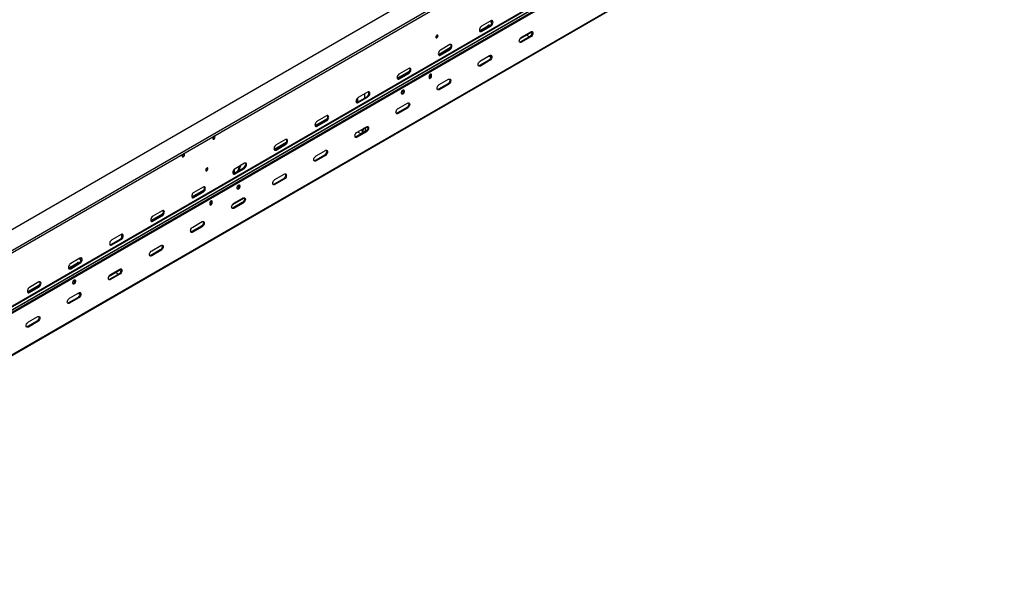
# Model space of a CAD drawing. Extents: x -68 to 13836, y 135 to 10008.
# Drawn here: x 11135 to 13677, y 338 to 1759 of the extents above; entities that cross this region are included whole.
import ezdxf

# ---------------------------------------------------------------- set-up
doc = ezdxf.new("R2010")
doc.units = 0
doc.header["$LTSCALE"] = 50
doc.layers.get('0').update_dxf_attribs({"linetype": 'CONTINUOUS'})

msp = doc.modelspace()

# ---------------------------------------------------------------- linework, layer by layer
at = {"color": 7, "linetype": 'CONTINUOUS'}
for p, q in [((13631.3, 2669.4), (10198.3, 687.6)), ((10198.3, 634.5), (13676.6, 2642.5)), ((10198.3, 628), (13676.6, 2635.9)), ((10207.8, 495.9), (13621.8, 2466.7)), ((13637.1, 2456.8), (10186.4, 464.8)), ((13635, 2458), (10187.4, 467.8)), ((10201.5, 482.7), (13615.4, 2453.6)), ((10201.6, 483.4), (13615.5, 2454.2)), ((10207.5, 494.3), (13621.4, 2465.1)), ((10153.6, 338), (13669.3, 2367.5)), ((12351.1, 1755.4), (12327, 1741.5)), ((12321.6, 1730.2), (12340.8, 1741.3)), ((12324.9, 1729.7), (12349, 1743.6)), ((12324.9, 1729.7), (12327, 1728.5)), ((12327, 1728.5), (12351.1, 1742.3)), ((12349, 1743.6), (12351.1, 1742.3)), ((12212.6, 1718.1), (12212.5, 1719)), ((12426, 1709.1), (12457.3, 1727.2)), ((12452, 1715.5), (12427.9, 1701.6)), ((12430.1, 1713.4), (12454.1, 1727.3)), ((12454.1, 1714.3), (12430.1, 1700.4)), ((12450.5, 1714.6), (12443, 1718.9)), ((12454.1, 1714.3), (12452, 1715.5)), ((12456.7, 1726), (12455.8, 1719.3)), ((12215.5, 1669), (12247.3, 1687.4)), ((12218.9, 1668.5), (12242.9, 1682.3)), ((12245, 1694.2), (12221, 1680.3)), ((12221, 1667.2), (12245, 1681.1)), ((12242.9, 1682.3), (12245, 1681.1)), ((12430.1, 1700.4), (12427.9, 1701.6)), ((12218.9, 1668.5), (12221, 1667.2)), ((12345.9, 1654.2), (12321.9, 1640.4)), ((12324, 1652.2), (12348, 1666.1)), ((12348, 1653), (12324, 1639.1)), ((12348, 1653), (12345.9, 1654.2)), ((12346.4, 1665.2), (12351.4, 1662.3)), ((12139, 1633), (12114.9, 1619.1)), ((12324, 1639.1), (12321.9, 1640.4)), ((12109.4, 1607.8), (12141.3, 1626.2)), ((12112.8, 1607.2), (12136.8, 1621.1)), ((12112.8, 1607.2), (12114.9, 1606)), ((12114.9, 1606), (12139, 1619.9)), ((12136.8, 1621.1), (12139, 1619.9)), ((12191.5, 1612.5), (12191.5, 1609.2)), ((12194.3, 1616.4), (12194.1, 1617.5)), ((12195.5, 1618.2), (12195.6, 1617.3)), ((12195.6, 1617.3), (12197.7, 1616)), ((12195.6, 1617.3), (12195.6, 1614)), ((12195.6, 1614), (12197.7, 1612.8)), ((12197.7, 1612.8), (12197.7, 1616)), ((12217.9, 1591), (12242, 1604.9)), ((12124.7, 1577.4), (12124.9, 1576.5)), ((12127, 1575.2), (12124.9, 1576.5)), ((12124.9, 1576.5), (12124.9, 1573.2)), ((12239.8, 1593), (12215.8, 1579.1)), ((12217.9, 1577.9), (12215.8, 1579.1)), ((12242, 1591.8), (12217.9, 1577.9)), ((12242, 1591.8), (12239.8, 1593)), ((12006.7, 1546), (12030.8, 1559.9)), ((12007.7, 1546.6), (12007.7, 1557.1)), ((12032.9, 1571.7), (12008.8, 1557.8)), ((12008.8, 1544.8), (12032.9, 1558.7)), ((12026.1, 1557.2), (12026.1, 1567.8)), ((12030.8, 1559.9), (12032.9, 1558.7)), ((12120.8, 1568.4), (12120.8, 1571.6)), ((12127, 1572), (12124.9, 1573.2)), ((12127, 1575.2), (12127, 1572)), ((12006.7, 1546), (12008.8, 1544.8)), ((12133.8, 1531.8), (12109.7, 1517.9)), ((12111.9, 1529.7), (12135.9, 1543.6)), ((12135.9, 1530.6), (12111.9, 1516.7)), ((12135.9, 1530.6), (12133.8, 1531.8)), ((11897.3, 1485.3), (11929.1, 1503.7)), ((11926.8, 1510.5), (11902.8, 1496.6)), ((12111.9, 1516.7), (12109.7, 1517.9)), ((11900.7, 1484.8), (11924.7, 1498.7)), ((11900.7, 1484.8), (11902.8, 1483.5)), ((11902.8, 1483.5), (11926.8, 1497.4)), ((11924.7, 1498.7), (11926.8, 1497.4)), ((12005.8, 1468.5), (12029.8, 1482.4)), ((12021.2, 1474.6), (12019.1, 1473)), ((12022.4, 1467.5), (12021.2, 1474.6)), ((12026.3, 1478.4), (12033.1, 1482.3)), ((12027.3, 1473.1), (12027.3, 1479)), ((11637.1, 1456.9), (11637, 1457.7)), ((11820.8, 1449.3), (11796.7, 1435.4)), ((12027.7, 1470.6), (12003.7, 1456.7)), ((12005.8, 1455.5), (12003.7, 1456.7)), ((12029.8, 1469.3), (12005.8, 1455.5)), ((12007.2, 1469.3), (12016.4, 1464)), ((12020.2, 1466.2), (12019.1, 1473)), ((12029.8, 1469.3), (12027.7, 1470.6)), ((11791.2, 1424.1), (11823.1, 1442.5)), ((11794.6, 1423.5), (11818.6, 1437.4)), ((11794.6, 1423.5), (11796.7, 1422.3)), ((11796.7, 1422.3), (11820.8, 1436.2)), ((11818.6, 1437.4), (11820.8, 1436.2)), ((11557.9, 1411.2), (11557.8, 1412)), ((11921.6, 1409.3), (11897.6, 1395.4)), ((11899.7, 1407.3), (11923.8, 1421.2)), ((11923.8, 1408.1), (11899.7, 1394.2)), ((11923.8, 1408.1), (11921.6, 1409.3)), ((11618.7, 1375.3), (11618.6, 1376.1)), ((11688.5, 1362.3), (11712.6, 1376.2)), ((11689.5, 1362.9), (11689.5, 1373.4)), ((11714.7, 1388), (11690.7, 1374.2)), ((11690.7, 1361.1), (11714.7, 1375)), ((11702.2, 1380.8), (11697.1, 1367.2)), ((11700.4, 1369.1), (11705.6, 1382.8)), ((11712.6, 1376.2), (11714.7, 1375)), ((11899.7, 1394.2), (11897.6, 1395.4)), ((11688.5, 1362.3), (11690.7, 1361.1)), ((11815.6, 1348.1), (11791.5, 1334.2)), ((11793.7, 1346.1), (11817.7, 1359.9)), ((11817.7, 1346.9), (11815.6, 1348.1)), ((11608.6, 1326.8), (11584.6, 1312.9)), ((11696.5, 1323.4), (11696.5, 1326.7)), ((11700.5, 1332.5), (11700.6, 1331.5)), ((11702.7, 1330.3), (11700.6, 1331.5)), ((11700.6, 1331.5), (11700.6, 1328.3)), ((11702.7, 1327), (11700.6, 1328.3)), ((11702.7, 1330.3), (11702.7, 1327)), ((11793.7, 1333), (11791.5, 1334.2)), ((11817.7, 1346.9), (11793.7, 1333)), ((11579.1, 1301.6), (11610.9, 1320)), ((11582.5, 1301.1), (11606.5, 1315)), ((11582.5, 1301.1), (11584.6, 1299.9)), ((11584.6, 1299.9), (11608.6, 1313.7)), ((11584.8, 1304.9), (11587, 1303.7)), ((11606.5, 1315), (11608.6, 1313.7)), ((11683.5, 1280.5), (11714.9, 1298.6)), ((11687.6, 1284.8), (11711.6, 1298.7)), ((11625.8, 1285.9), (11625.8, 1282.6)), ((11628.6, 1289.8), (11628.4, 1291)), ((11629.8, 1291.6), (11629.9, 1290.7)), ((11629.9, 1290.7), (11632, 1289.5)), ((11629.9, 1290.7), (11629.9, 1287.4)), ((11629.9, 1287.4), (11632, 1286.2)), ((11632, 1286.2), (11632, 1289.5)), ((11709.5, 1286.9), (11685.5, 1273)), ((11687.6, 1271.8), (11685.5, 1273)), ((11711.6, 1285.6), (11687.6, 1271.8)), ((11711.6, 1285.6), (11709.5, 1286.9)), ((11473, 1240.4), (11504.9, 1258.8)), ((11476.4, 1239.8), (11500.4, 1253.7)), ((11502.6, 1265.6), (11478.5, 1251.7)), ((11478.5, 1238.6), (11502.6, 1252.5)), ((11500.4, 1253.7), (11502.6, 1252.5)), ((11476.4, 1239.8), (11478.5, 1238.6)), ((11603.5, 1225.6), (11579.4, 1211.8)), ((11581.5, 1223.6), (11605.6, 1237.5)), ((11605.6, 1224.4), (11581.5, 1210.5)), ((11605.6, 1224.4), (11603.5, 1225.6)), ((11396.5, 1204.3), (11372.5, 1190.5)), ((11398.2, 1196.4), (11398.2, 1205)), ((11398.2, 1197.2), (11398.8, 1197.5)), ((11581.5, 1210.5), (11579.4, 1211.8)), ((11370.3, 1178.6), (11394.4, 1192.5)), ((11370.3, 1178.6), (11372.5, 1177.4)), ((11372.5, 1177.4), (11396.5, 1191.3)), ((11394.4, 1192.5), (11396.5, 1191.3)), ((11475.5, 1162.4), (11499.5, 1176.2)), ((11497.4, 1164.4), (11473.3, 1150.5)), ((11475.5, 1149.3), (11473.3, 1150.5)), ((11499.5, 1163.2), (11475.5, 1149.3)), ((11499.5, 1163.2), (11497.4, 1164.4)), ((11260.9, 1117.9), (11280.1, 1129)), ((11264.3, 1117.4), (11288.3, 1131.3)), ((11290.4, 1143.1), (11266.4, 1129.2)), ((11266.4, 1116.2), (11290.4, 1130)), ((11288.3, 1131.3), (11290.4, 1130)), ((11264.3, 1117.4), (11266.4, 1116.2)), ((11365.4, 1096.8), (11396.7, 1114.9)), ((11391.3, 1103.2), (11367.3, 1089.3)), ((11369.4, 1101.1), (11393.4, 1115)), ((11393.4, 1101.9), (11369.4, 1088.1)), ((11389.8, 1102.3), (11382.3, 1106.6)), ((11393.4, 1101.9), (11391.3, 1103.2)), ((11396, 1113.7), (11395.1, 1107)), ((11154.8, 1056.7), (11186.7, 1075.1)), ((11158.2, 1056.2), (11182.2, 1070)), ((11184.4, 1081.9), (11160.3, 1068)), ((11160.3, 1054.9), (11184.4, 1068.8)), ((11182.2, 1070), (11184.4, 1068.8)), ((11272.2, 1078.5), (11272.2, 1081.8)), ((11276.2, 1087.5), (11276.3, 1086.6)), ((11278.5, 1085.4), (11276.3, 1086.6)), ((11276.3, 1086.6), (11276.3, 1083.3)), ((11278.5, 1082.1), (11276.3, 1083.3)), ((11278.5, 1085.4), (11278.5, 1082.1)), ((11369.4, 1088.1), (11367.3, 1089.3)), ((11158.2, 1056.2), (11160.3, 1054.9)), ((11263.3, 1039.9), (11287.4, 1053.8)), ((11285.8, 1052.9), (11290.7, 1050)), ((11285.3, 1041.9), (11261.2, 1028.1)), ((11263.3, 1026.8), (11261.2, 1028.1)), ((11287.4, 1040.7), (11263.3, 1026.8)), ((11287.4, 1040.7), (11285.3, 1041.9)), ((11157.3, 978.7), (11181.3, 992.6)), ((11179.2, 980.7), (11155.1, 966.8)), ((11157.3, 965.6), (11155.1, 966.8)), ((11181.3, 979.5), (11157.3, 965.6)), ((11181.3, 979.5), (11179.2, 980.7))]:
    msp.add_line(p, q, dxfattribs=at)
at = {"color": 8, "linetype": 'CONTINUOUS'}
for p, q in [((13670.3, 2369.8), (10154, 339.9)), ((12456, 1726.4), (12456.7, 1726)), ((12456.7, 1726), (12457.6, 1726.3)), ((12016.3, 1474.6), (12019.1, 1473)), ((11593.9, 1310.2), (11596.1, 1308.9)), ((11603.1, 1315.5), (11605.2, 1314.2)), ((11395.3, 1114.1), (11396, 1113.7)), ((11396, 1113.7), (11396.9, 1114))]:
    msp.add_line(p, q, dxfattribs=at)
at = {"color": 7, "linetype": 'CONTINUOUS', "flags": 128}
for points in [[(12349, 1743.6), (12350.7, 1744.9), (12352.3, 1746.7), (12353.5, 1748.9), (12354.3, 1751.2), (12354.6, 1753.4), (12354.3, 1755.2), (12353.8, 1756.2)], [(12351.1, 1742.3), (12352.8, 1743.7), (12354.4, 1745.5), (12355.7, 1747.7), (12356.5, 1750), (12356.7, 1752.1), (12356.5, 1754), (12355.7, 1755.4), (12354.4, 1756.1), (12352.8, 1756.1), (12351.1, 1755.4)], [(12327, 1741.5), (12325.3, 1740.2), (12323.7, 1738.4), (12322.5, 1736.2), (12321.7, 1733.9), (12321.4, 1731.7), (12321.7, 1729.9), (12322.5, 1728.5), (12323.7, 1727.8), (12325.3, 1727.8), (12327, 1728.5)], [(12322.1, 1728.9), (12323.2, 1729), (12324.9, 1729.7)], [(12330.6, 1732.9), (12329.6, 1732.9), (12325.9, 1732.7)], [(12214.8, 1716.9), (12214.5, 1718.1), (12213.9, 1718.8), (12212.9, 1719), (12211.8, 1718.6), (12210.7, 1717.7), (12209.7, 1716.4), (12209, 1714.9), (12208.8, 1713.5), (12209, 1712.3), (12209.7, 1711.6), (12210.7, 1711.4), (12211.8, 1711.8), (12212.9, 1712.7), (12213.9, 1714), (12214.5, 1715.5), (12214.8, 1716.9)], [(12430.1, 1700.4), (12428.3, 1699.7), (12426.7, 1699.7), (12425.5, 1700.4), (12424.7, 1701.8), (12424.4, 1703.6), (12424.7, 1705.8), (12425.5, 1708.1), (12426.7, 1710.3), (12428.3, 1712.1), (12430.1, 1713.4)], [(12456.9, 1728.1), (12457.4, 1727.1), (12457.6, 1725.3), (12457.4, 1723.1), (12456.6, 1720.8), (12455.3, 1718.6), (12453.7, 1716.8), (12452, 1715.5)], [(12454.1, 1727.3), (12455.8, 1728), (12457.4, 1728), (12458.7, 1727.3), (12459.5, 1725.9), (12459.8, 1724.1), (12459.5, 1721.9), (12458.7, 1719.6), (12457.4, 1717.4), (12455.8, 1715.6), (12454.1, 1714.3)], [(12456.7, 1726), (12456.7, 1726.6), (12456.7, 1726.8)], [(12221, 1680.3), (12219.2, 1679), (12217.7, 1677.1), (12216.4, 1675), (12215.6, 1672.7), (12215.3, 1670.5), (12215.6, 1668.6), (12216.4, 1667.3), (12217.7, 1666.6), (12219.2, 1666.5), (12221, 1667.2)], [(12242.9, 1682.3), (12244.7, 1683.7), (12246.2, 1685.5), (12247.5, 1687.7), (12248.3, 1690), (12248.6, 1692.1), (12248.3, 1694), (12247.8, 1694.9)], [(12245, 1681.1), (12246.8, 1682.4), (12248.3, 1684.3), (12249.6, 1686.5), (12250.4, 1688.7), (12250.7, 1690.9), (12250.4, 1692.8), (12249.6, 1694.1), (12248.3, 1694.9), (12246.8, 1694.9), (12245, 1694.2)], [(12427.9, 1701.6), (12426.2, 1700.9), (12425.1, 1700.8)], [(12216.1, 1667.7), (12217.1, 1667.8), (12218.9, 1668.5)], [(12324, 1639.1), (12322.2, 1638.5), (12320.7, 1638.5), (12319.4, 1639.2), (12318.6, 1640.6), (12318.3, 1642.4), (12318.6, 1644.6), (12319.4, 1646.9), (12320.7, 1649), (12322.2, 1650.9), (12324, 1652.2)], [(12350.8, 1666.8), (12351.3, 1665.9), (12351.6, 1664), (12351.3, 1661.9), (12350.5, 1659.6), (12349.2, 1657.4), (12347.7, 1655.6), (12345.9, 1654.2)], [(12348, 1666.1), (12349.8, 1666.8), (12351.4, 1666.8), (12352.6, 1666), (12353.4, 1664.7), (12353.7, 1662.8), (12353.4, 1660.6), (12352.6, 1658.4), (12351.4, 1656.2), (12349.8, 1654.4), (12348, 1653)], [(12136.8, 1621.1), (12138.6, 1622.4), (12140.2, 1624.3), (12141.4, 1626.4), (12142.2, 1628.7), (12142.5, 1630.9), (12142.2, 1632.8), (12141.8, 1633.7)], [(12139, 1619.9), (12140.7, 1621.2), (12142.3, 1623.1), (12143.5, 1625.2), (12144.3, 1627.5), (12144.6, 1629.7), (12144.3, 1631.5), (12143.5, 1632.9), (12142.3, 1633.6), (12140.7, 1633.6), (12139, 1633)], [(12321.9, 1640.4), (12320.1, 1639.7), (12319.1, 1639.6)], [(12114.9, 1619.1), (12113.2, 1617.7), (12111.6, 1615.9), (12110.3, 1613.7), (12109.5, 1611.5), (12109.3, 1609.3), (12109.5, 1607.4), (12110.3, 1606.1), (12111.6, 1605.3), (12113.2, 1605.3), (12114.9, 1606)], [(12110, 1606.5), (12111, 1606.5), (12112.8, 1607.2)], [(12197.7, 1616), (12197.5, 1617.3), (12196.8, 1618.1), (12195.8, 1618.3), (12194.6, 1617.8), (12193.4, 1616.9), (12192.4, 1615.5), (12191.7, 1614), (12191.5, 1612.5)], [(12191.5, 1609.2), (12191.7, 1608), (12192.4, 1607.2), (12193.4, 1607), (12194.6, 1607.4), (12195.8, 1608.4), (12196.8, 1609.7), (12197.5, 1611.3), (12197.7, 1612.8)], [(12244.8, 1605.6), (12245.2, 1604.7), (12245.5, 1602.8), (12245.2, 1600.6), (12244.4, 1598.4), (12243.2, 1596.2), (12241.6, 1594.3), (12239.8, 1593)], [(12242, 1604.9), (12243.7, 1605.5), (12245.3, 1605.5), (12246.5, 1604.8), (12247.3, 1603.4), (12247.6, 1601.6), (12247.3, 1599.4), (12246.5, 1597.1), (12245.3, 1595), (12243.7, 1593.1), (12242, 1591.8)], [(12120.8, 1571.6), (12121, 1573.1), (12121.7, 1574.7), (12122.7, 1576.1), (12123.9, 1577), (12125.1, 1577.4), (12126.1, 1577.2), (12126.8, 1576.5), (12127, 1575.2)], [(12217.9, 1577.9), (12216.2, 1577.2), (12214.6, 1577.2), (12213.4, 1578), (12212.5, 1579.3), (12212.3, 1581.2), (12212.5, 1583.4), (12213.4, 1585.6), (12214.6, 1587.8), (12216.2, 1589.6), (12217.9, 1591)], [(12215.8, 1579.1), (12214.1, 1578.4), (12213, 1578.4)], [(12008.8, 1557.8), (12007.1, 1556.5), (12005.5, 1554.7), (12004.3, 1552.5), (12003.5, 1550.2), (12003.2, 1548), (12003.5, 1546.2), (12004.3, 1544.8), (12005.5, 1544.1), (12007.1, 1544.1), (12008.8, 1544.8)], [(12030.8, 1559.9), (12032.5, 1561.2), (12034.1, 1563), (12035.3, 1565.2), (12036.2, 1567.5), (12036.4, 1569.7), (12036.2, 1571.5), (12035.7, 1572.5)], [(12032.9, 1558.7), (12034.6, 1560), (12036.2, 1561.8), (12037.5, 1564), (12038.3, 1566.3), (12038.5, 1568.5), (12038.3, 1570.3), (12037.5, 1571.7), (12036.2, 1572.4), (12034.6, 1572.4), (12032.9, 1571.7)], [(12127, 1572), (12126.8, 1570.4), (12126.1, 1568.9), (12125.1, 1567.5), (12123.9, 1566.6), (12122.7, 1566.2), (12121.7, 1566.4), (12121, 1567.1), (12120.8, 1568.4)], [(12003.9, 1545.2), (12005, 1545.3), (12006.7, 1546)], [(12111.9, 1516.7), (12110.1, 1516), (12108.5, 1516), (12107.3, 1516.7), (12106.5, 1518.1), (12106.2, 1519.9), (12106.5, 1522.1), (12107.3, 1524.4), (12108.5, 1526.6), (12110.1, 1528.4), (12111.9, 1529.7)], [(12138.7, 1544.4), (12139.2, 1543.4), (12139.4, 1541.6), (12139.2, 1539.4), (12138.4, 1537.1), (12137.1, 1535), (12135.5, 1533.1), (12133.8, 1531.8)], [(12135.9, 1543.6), (12137.7, 1544.3), (12139.2, 1544.3), (12140.5, 1543.6), (12141.3, 1542.2), (12141.6, 1540.4), (12141.3, 1538.2), (12140.5, 1535.9), (12139.2, 1533.7), (12137.7, 1531.9), (12135.9, 1530.6)], [(11924.7, 1498.7), (11926.5, 1500), (11928, 1501.8), (11929.3, 1504), (11930.1, 1506.3), (11930.4, 1508.4), (11930.1, 1510.3), (11929.6, 1511.3)], [(11926.8, 1497.4), (11928.6, 1498.8), (11930.2, 1500.6), (11931.4, 1502.8), (11932.2, 1505), (11932.5, 1507.2), (11932.2, 1509.1), (11931.4, 1510.4), (11930.2, 1511.2), (11928.6, 1511.2), (11926.8, 1510.5)], [(12109.7, 1517.9), (12108, 1517.2), (12106.9, 1517.1)], [(11902.8, 1496.6), (11901, 1495.3), (11899.5, 1493.4), (11898.2, 1491.3), (11897.4, 1489), (11897.1, 1486.8), (11897.4, 1485), (11898.2, 1483.6), (11899.5, 1482.9), (11901, 1482.9), (11902.8, 1483.5)], [(11897.9, 1484), (11898.9, 1484.1), (11900.7, 1484.8)], [(12032.6, 1483.2), (12033.1, 1482.2), (12033.4, 1480.4), (12033.1, 1478.2), (12032.3, 1475.9), (12031, 1473.7), (12029.5, 1471.9), (12027.7, 1470.6)], [(12029.8, 1482.4), (12031.6, 1483.1), (12033.2, 1483.1), (12034.4, 1482.3), (12035.2, 1481), (12035.5, 1479.1), (12035.2, 1477), (12034.4, 1474.7), (12033.2, 1472.5), (12031.6, 1470.7), (12029.8, 1469.3)], [(11639.2, 1455.7), (11638.9, 1456.9), (11638.3, 1457.6), (11637.3, 1457.8), (11636.2, 1457.4), (11635.1, 1456.5), (11634.1, 1455.2), (11633.5, 1453.7), (11633.2, 1452.3), (11633.5, 1451.1), (11634.1, 1450.3), (11635.1, 1450.1), (11636.2, 1450.5), (11637.3, 1451.5), (11638.3, 1452.8), (11638.9, 1454.2), (11639.2, 1455.7)], [(11818.6, 1437.4), (11820.4, 1438.7), (11822, 1440.6), (11823.2, 1442.8), (11824, 1445), (11824.3, 1447.2), (11824, 1449.1), (11823.6, 1450)], [(11820.8, 1436.2), (11822.5, 1437.5), (11824.1, 1439.4), (11825.3, 1441.5), (11826.1, 1443.8), (11826.4, 1446), (11826.1, 1447.9), (11825.3, 1449.2), (11824.1, 1449.9), (11822.5, 1449.9), (11820.8, 1449.3)], [(12005.8, 1455.5), (12004, 1454.8), (12002.5, 1454.8), (12001.2, 1455.5), (12000.4, 1456.9), (12000.1, 1458.7), (12000.4, 1460.9), (12001.2, 1463.2), (12002.5, 1465.3), (12004, 1467.2), (12005.8, 1468.5)], [(12003.7, 1456.7), (12001.9, 1456), (12000.9, 1455.9)], [(11796.7, 1435.4), (11795, 1434.1), (11793.4, 1432.2), (11792.1, 1430), (11791.3, 1427.8), (11791.1, 1425.6), (11791.3, 1423.7), (11792.1, 1422.4), (11793.4, 1421.6), (11795, 1421.6), (11796.7, 1422.3)], [(11791.8, 1422.8), (11792.8, 1422.9), (11794.6, 1423.5)], [(11560, 1410), (11559.8, 1411.1), (11559.1, 1411.9), (11558.1, 1412.1), (11557, 1411.7), (11555.9, 1410.8), (11554.9, 1409.5), (11554.3, 1408), (11554, 1406.5), (11554.3, 1405.4), (11554.9, 1404.6), (11555.9, 1404.4), (11557, 1404.8), (11558.1, 1405.7), (11559.1, 1407), (11559.8, 1408.5), (11560, 1410)], [(11899.7, 1394.2), (11898, 1393.5), (11896.4, 1393.5), (11895.2, 1394.3), (11894.3, 1395.6), (11894.1, 1397.5), (11894.3, 1399.7), (11895.2, 1402), (11896.4, 1404.1), (11898, 1406), (11899.7, 1407.3)], [(11926.6, 1421.9), (11927, 1421), (11927.3, 1419.1), (11927, 1416.9), (11926.2, 1414.7), (11925, 1412.5), (11923.4, 1410.7), (11921.6, 1409.3)], [(11923.8, 1421.2), (11925.5, 1421.9), (11927.1, 1421.8), (11928.3, 1421.1), (11929.2, 1419.8), (11929.4, 1417.9), (11929.2, 1415.7), (11928.3, 1413.4), (11927.1, 1411.3), (11925.5, 1409.4), (11923.8, 1408.1)], [(11620.8, 1374), (11620.6, 1375.2), (11619.9, 1376), (11619, 1376.1), (11617.8, 1375.7), (11616.7, 1374.8), (11615.7, 1373.5), (11615.1, 1372), (11614.9, 1370.6), (11615.1, 1369.4), (11615.7, 1368.7), (11616.7, 1368.5), (11617.8, 1368.9), (11619, 1369.8), (11619.9, 1371.1), (11620.6, 1372.6), (11620.8, 1374)], [(11690.7, 1374.2), (11688.9, 1372.8), (11687.3, 1371), (11686.1, 1368.8), (11685.3, 1366.5), (11685, 1364.4), (11685.3, 1362.5), (11686.1, 1361.1), (11687.3, 1360.4), (11688.9, 1360.4), (11690.7, 1361.1)], [(11712.6, 1376.2), (11714.3, 1377.5), (11715.9, 1379.4), (11717.1, 1381.5), (11718, 1383.8), (11718.2, 1386), (11718, 1387.8), (11717.5, 1388.8)], [(11714.7, 1375), (11716.4, 1376.3), (11718, 1378.1), (11719.3, 1380.3), (11720.1, 1382.6), (11720.4, 1384.8), (11720.1, 1386.6), (11719.3, 1388), (11718, 1388.7), (11716.4, 1388.7), (11714.7, 1388)], [(11897.6, 1395.4), (11895.9, 1394.8), (11894.8, 1394.7)], [(11685.7, 1361.5), (11686.8, 1361.6), (11688.5, 1362.3)], [(11820.5, 1360.7), (11821, 1359.8), (11821.2, 1357.9), (11821, 1355.7), (11820.2, 1353.4), (11818.9, 1351.3), (11817.3, 1349.4), (11815.6, 1348.1)], [(11817.7, 1359.9), (11819.5, 1360.6), (11821, 1360.6), (11822.3, 1359.9), (11823.1, 1358.5), (11823.4, 1356.7), (11823.1, 1354.5), (11822.3, 1352.2), (11821, 1350), (11819.5, 1348.2), (11817.7, 1346.9)], [(11606.5, 1315), (11608.3, 1316.3), (11609.8, 1318.1), (11611.1, 1320.3), (11611.9, 1322.6), (11612.2, 1324.8), (11611.9, 1326.6), (11611.4, 1327.6)], [(11608.6, 1313.7), (11610.4, 1315.1), (11612, 1316.9), (11613.2, 1319.1), (11614, 1321.4), (11614.3, 1323.5), (11614, 1325.4), (11613.2, 1326.7), (11612, 1327.5), (11610.4, 1327.5), (11608.6, 1326.8)], [(11696.5, 1326.7), (11696.7, 1328.2), (11697.4, 1329.8), (11698.4, 1331.1), (11699.6, 1332.1), (11700.8, 1332.5), (11701.8, 1332.3), (11702.5, 1331.5), (11702.7, 1330.3)], [(11702.7, 1327), (11702.5, 1325.5), (11701.8, 1324), (11700.8, 1322.6), (11699.6, 1321.6), (11698.4, 1321.2), (11697.4, 1321.4), (11696.7, 1322.2), (11696.5, 1323.4)], [(11793.7, 1333), (11791.9, 1332.3), (11790.3, 1332.3), (11789.1, 1333), (11788.3, 1334.4), (11788, 1336.3), (11788.3, 1338.4), (11789.1, 1340.7), (11790.3, 1342.9), (11791.9, 1344.7), (11793.7, 1346.1)], [(11791.5, 1334.2), (11789.8, 1333.5), (11788.7, 1333.5)], [(11584.6, 1312.9), (11582.8, 1311.6), (11581.3, 1309.8), (11580, 1307.6), (11579.2, 1305.3), (11578.9, 1303.1), (11579.2, 1301.3), (11580, 1299.9), (11581.3, 1299.2), (11582.8, 1299.2), (11584.6, 1299.9)], [(11579.7, 1300.3), (11580.7, 1300.4), (11582.5, 1301.1)], [(11581.4, 1303), (11580.7, 1301.9), (11579.8, 1300.3)], [(11714.4, 1299.5), (11714.9, 1298.5), (11715.2, 1296.7), (11714.9, 1294.5), (11714.1, 1292.2), (11712.8, 1290), (11711.3, 1288.2), (11709.5, 1286.9)], [(11711.6, 1298.7), (11713.4, 1299.4), (11715, 1299.4), (11716.2, 1298.7), (11717, 1297.3), (11717.3, 1295.4), (11717, 1293.3), (11716.2, 1291), (11715, 1288.8), (11713.4, 1287), (11711.6, 1285.6)], [(11632, 1289.5), (11631.8, 1290.7), (11631.1, 1291.5), (11630.1, 1291.7), (11628.9, 1291.3), (11627.7, 1290.3), (11626.7, 1289), (11626, 1287.4), (11625.8, 1285.9)], [(11625.8, 1282.6), (11626, 1281.4), (11626.7, 1280.6), (11627.7, 1280.4), (11628.9, 1280.8), (11630.1, 1281.8), (11631.1, 1283.2), (11631.8, 1284.7), (11632, 1286.2)], [(11687.6, 1271.8), (11685.8, 1271.1), (11684.3, 1271.1), (11683, 1271.8), (11682.2, 1273.2), (11681.9, 1275), (11682.2, 1277.2), (11683, 1279.5), (11684.3, 1281.7), (11685.8, 1283.5), (11687.6, 1284.8)], [(11685.5, 1273), (11683.7, 1272.3), (11682.7, 1272.2)], [(11478.5, 1251.7), (11476.8, 1250.4), (11475.2, 1248.5), (11473.9, 1246.4), (11473.1, 1244.1), (11472.9, 1241.9), (11473.1, 1240), (11473.9, 1238.7), (11475.2, 1238), (11476.8, 1237.9), (11478.5, 1238.6)], [(11500.4, 1253.7), (11502.2, 1255.1), (11503.8, 1256.9), (11505, 1259.1), (11505.8, 1261.3), (11506.1, 1263.5), (11505.8, 1265.4), (11505.4, 1266.3)], [(11502.6, 1252.5), (11504.3, 1253.8), (11505.9, 1255.7), (11507.1, 1257.8), (11507.9, 1260.1), (11508.2, 1262.3), (11507.9, 1264.2), (11507.1, 1265.5), (11505.9, 1266.2), (11504.3, 1266.3), (11502.6, 1265.6)], [(11473.6, 1239.1), (11474.7, 1239.2), (11476.4, 1239.8)], [(11581.5, 1210.5), (11579.8, 1209.8), (11578.2, 1209.9), (11577, 1210.6), (11576.2, 1211.9), (11575.9, 1213.8), (11576.2, 1216), (11577, 1218.3), (11578.2, 1220.4), (11579.8, 1222.3), (11581.5, 1223.6)], [(11608.4, 1238.2), (11608.8, 1237.3), (11609.1, 1235.4), (11608.8, 1233.3), (11608, 1231), (11606.8, 1228.8), (11605.2, 1227), (11603.5, 1225.6)], [(11605.6, 1237.5), (11607.3, 1238.2), (11608.9, 1238.1), (11610.1, 1237.4), (11611, 1236.1), (11611.2, 1234.2), (11611, 1232), (11610.1, 1229.7), (11608.9, 1227.6), (11607.3, 1225.7), (11605.6, 1224.4)], [(11394.4, 1192.5), (11396.1, 1193.8), (11397.7, 1195.7), (11399, 1197.8), (11399.8, 1200.1), (11400, 1202.3), (11399.8, 1204.2), (11399.3, 1205.1)], [(11396.5, 1191.3), (11398.2, 1192.6), (11399.8, 1194.4), (11401.1, 1196.6), (11401.9, 1198.9), (11402.2, 1201.1), (11401.9, 1202.9), (11401.1, 1204.3), (11399.8, 1205), (11398.2, 1205), (11396.5, 1204.3)], [(11579.4, 1211.8), (11577.7, 1211.1), (11576.6, 1211)], [(11372.5, 1190.5), (11370.7, 1189.1), (11369.1, 1187.3), (11367.9, 1185.1), (11367.1, 1182.8), (11366.8, 1180.7), (11367.1, 1178.8), (11367.9, 1177.4), (11369.1, 1176.7), (11370.7, 1176.7), (11372.5, 1177.4)], [(11367.5, 1177.9), (11368.6, 1177.9), (11370.3, 1178.6)], [(11502.3, 1177), (11502.8, 1176.1), (11503, 1174.2), (11502.8, 1172), (11502, 1169.7), (11500.7, 1167.6), (11499.1, 1165.7), (11497.4, 1164.4)], [(11499.5, 1176.2), (11501.3, 1176.9), (11502.8, 1176.9), (11504.1, 1176.2), (11504.9, 1174.8), (11505.2, 1173), (11504.9, 1170.8), (11504.1, 1168.5), (11502.8, 1166.3), (11501.3, 1164.5), (11499.5, 1163.2)], [(11288.3, 1131.3), (11290.1, 1132.6), (11291.6, 1134.4), (11292.9, 1136.6), (11293.7, 1138.9), (11294, 1141.1), (11293.7, 1142.9), (11293.2, 1143.9)], [(11475.5, 1149.3), (11473.7, 1148.6), (11472.1, 1148.6), (11470.9, 1149.3), (11470.1, 1150.7), (11469.8, 1152.6), (11470.1, 1154.7), (11470.9, 1157), (11472.1, 1159.2), (11473.7, 1161), (11475.5, 1162.4)], [(11473.3, 1150.5), (11471.6, 1149.8), (11470.5, 1149.8)], [(11266.4, 1129.2), (11264.6, 1127.9), (11263.1, 1126.1), (11261.8, 1123.9), (11261, 1121.6), (11260.7, 1119.4), (11261, 1117.6), (11261.8, 1116.2), (11263.1, 1115.5), (11264.6, 1115.5), (11266.4, 1116.2)], [(11269.9, 1120.6), (11268.9, 1120.5), (11265.2, 1120.4)], [(11290.4, 1130), (11292.2, 1131.4), (11293.8, 1133.2), (11295, 1135.4), (11295.8, 1137.7), (11296.1, 1139.8), (11295.8, 1141.7), (11295, 1143.1), (11293.8, 1143.8), (11292.2, 1143.8), (11290.4, 1143.1)], [(11261.5, 1116.6), (11262.5, 1116.7), (11264.3, 1117.4)], [(11369.4, 1088.1), (11367.7, 1087.4), (11366.1, 1087.4), (11364.8, 1088.1), (11364, 1089.5), (11363.7, 1091.3), (11364, 1093.5), (11364.8, 1095.8), (11366.1, 1098), (11367.7, 1099.8), (11369.4, 1101.1)], [(11396.2, 1115.8), (11396.7, 1114.8), (11397, 1113), (11396.7, 1110.8), (11395.9, 1108.5), (11394.6, 1106.3), (11393.1, 1104.5), (11391.3, 1103.2)], [(11393.4, 1115), (11395.2, 1115.7), (11396.8, 1115.7), (11398, 1115), (11398.8, 1113.6), (11399.1, 1111.7), (11398.8, 1109.6), (11398, 1107.3), (11396.8, 1105.1), (11395.2, 1103.3), (11393.4, 1101.9)], [(11396, 1113.7), (11396.1, 1114.2), (11396, 1114.5)], [(11160.3, 1068), (11158.6, 1066.7), (11157, 1064.8), (11155.7, 1062.7), (11154.9, 1060.4), (11154.7, 1058.2), (11154.9, 1056.3), (11155.7, 1055), (11157, 1054.3), (11158.6, 1054.2), (11160.3, 1054.9)], [(11182.2, 1070), (11184, 1071.4), (11185.6, 1073.2), (11186.8, 1075.4), (11187.6, 1077.7), (11187.9, 1079.8), (11187.6, 1081.7), (11187.2, 1082.6)], [(11184.4, 1068.8), (11186.1, 1070.1), (11187.7, 1072), (11188.9, 1074.1), (11189.7, 1076.4), (11190, 1078.6), (11189.7, 1080.5), (11188.9, 1081.8), (11187.7, 1082.5), (11186.1, 1082.6), (11184.4, 1081.9)], [(11272.2, 1081.8), (11272.5, 1083.3), (11273.2, 1084.9), (11274.2, 1086.2), (11275.4, 1087.2), (11276.5, 1087.6), (11277.6, 1087.4), (11278.2, 1086.6), (11278.5, 1085.4)], [(11278.5, 1082.1), (11278.2, 1080.6), (11277.6, 1079), (11276.5, 1077.7), (11275.4, 1076.7), (11274.2, 1076.3), (11273.2, 1076.5), (11272.5, 1077.3), (11272.2, 1078.5)], [(11367.3, 1089.3), (11365.5, 1088.6), (11364.5, 1088.5)], [(11155.4, 1055.4), (11156.5, 1055.5), (11158.2, 1056.2)], [(11290.2, 1054.5), (11290.6, 1053.6), (11290.9, 1051.7), (11290.6, 1049.6), (11289.8, 1047.3), (11288.6, 1045.1), (11287, 1043.3), (11285.3, 1041.9)], [(11287.4, 1053.8), (11289.1, 1054.5), (11290.7, 1054.5), (11292, 1053.7), (11292.8, 1052.4), (11293, 1050.5), (11292.8, 1048.3), (11292, 1046.1), (11290.7, 1043.9), (11289.1, 1042), (11287.4, 1040.7)], [(11263.3, 1026.8), (11261.6, 1026.1), (11260, 1026.2), (11258.8, 1026.9), (11258, 1028.2), (11257.7, 1030.1), (11258, 1032.3), (11258.8, 1034.6), (11260, 1036.7), (11261.6, 1038.6), (11263.3, 1039.9)], [(11261.2, 1028.1), (11259.5, 1027.4), (11258.4, 1027.3)], [(11184.1, 993.3), (11184.6, 992.4), (11184.8, 990.5), (11184.6, 988.3), (11183.8, 986), (11182.5, 983.9), (11180.9, 982), (11179.2, 980.7)], [(11181.3, 992.6), (11183.1, 993.2), (11184.6, 993.2), (11185.9, 992.5), (11186.7, 991.1), (11187, 989.3), (11186.7, 987.1), (11185.9, 984.8), (11184.6, 982.7), (11183.1, 980.8), (11181.3, 979.5)], [(11157.3, 965.6), (11155.5, 964.9), (11153.9, 964.9), (11152.7, 965.7), (11151.9, 967), (11151.6, 968.9), (11151.9, 971.1), (11152.7, 973.3), (11153.9, 975.5), (11155.5, 977.3), (11157.3, 978.7)], [(11155.1, 966.8), (11153.4, 966.1), (11152.4, 966.1)]]:
    msp.add_lwpolyline(points, dxfattribs=at)
at = {"color": 8, "linetype": 'CONTINUOUS', "flags": 128}
for points in [[(12351.4, 1665.6), (12351.4, 1665.4), (12351.6, 1663.7)], [(12022.2, 1468.4), (12023.7, 1468.9), (12025.5, 1470), (12026.8, 1471.3), (12027.3, 1472.7), (12027.3, 1473.1)], [(11290.7, 1053.3), (11290.7, 1053.1), (11290.9, 1051.4)]]:
    msp.add_lwpolyline(points, dxfattribs=at)
at = {"color": 7, "linetype": 'CONTINUOUS'}
for centre, radius, start, end in [((12318.6, 1772.4), 38.8, 326.7447, 335.2817), ((12326.1, 1766.8), 29.4, 300.0734, 316.3557), ((12206.6, 1718.2), 6, 292.337, 359.1667), ((12187.7, 1616.7), 6.66, 304.8972, 357.2634), ((12189.4, 1614), 6.16, 290.7572, 359.8626), ((11960.2, 1568.6), 47.7, 334.2333, 343.8533), ((11962.4, 1569.2), 46.9, 330.8934, 344.9467), ((12118.7, 1573.2), 6.16, 290.7572, 359.8626), ((12026.3, 1473.8), 7.22, 158.0917, 186.5221), ((12025.6, 1474.9), 4.38, 128.7663, 184.4039), ((12024.9, 1480.7), 2.62, 230.7967, 9.214), ((11631, 1457), 6, 292.337, 359.1667), ((11551.9, 1411.3), 6, 292.337, 359.1667), ((11612.7, 1375.3), 6, 292.337, 359.1667), ((11694.4, 1328.3), 6.16, 290.7572, 359.8626), ((11622, 1290.2), 6.66, 304.8972, 357.2634), ((11623.7, 1287.5), 6.16, 290.7572, 359.8626), ((11258, 1160.1), 38.8, 326.7433, 335.2035), ((11265.4, 1154.5), 29.4, 300.0734, 316.3557), ((11270.2, 1083.4), 6.16, 290.7572, 359.8626)]:
    msp.add_arc(centre, radius, start, end, dxfattribs=at)
for points, knots in [([(12000.5, 1456.7), (12000.9, 1456.5), (12001.3, 1456.2), (12001.8, 1456.1), (12001.8, 1456)], [0, 0, 0, 0, 0.885116, 1, 1, 1, 1]), ([(12027.1, 1470.2), (12027.2, 1470.5), (12027.3, 1471.5), (12027.3, 1472.5), (12027.3, 1473.1)], [0, 0, 0, 0, 0.358265, 1, 1, 1, 1])]:
    msp.add_open_spline(points, degree=3, knots=knots, dxfattribs=at)

doc.saveas('drawing.dxf')
